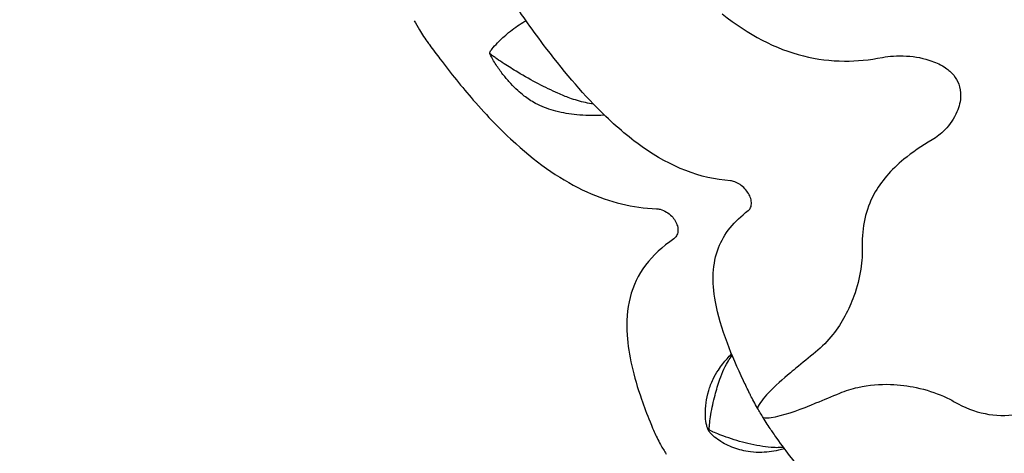
# Model space of a CAD drawing. Units: millimetres. Extents: x 1326541.43 to 1326544.34, y 3323629.62 to 3323632.45.
# Drawn here: x 1326541.94 to 1326542.24, y 3323630.36 to 3323630.49 of the extents above; entities that cross this region are included whole.
import ezdxf

# ---------------------------------------------------------------- set-up
doc = ezdxf.new("R2010")
doc.units = ezdxf.units.MM
doc.linetypes.add('ACAD_ISO02W100', pattern=[15, 12, -3])
doc.layers.add('Area de seguridad', color=6, linetype='ACAD_ISO02W100')

msp = doc.modelspace()

# ---------------------------------------------------------------- linework, layer by layer
for major_axis, start_param, end_param in [((0.19625, -0.33094), -1.974931, -1.966126), ((-0.19625, 0.33094), -1.582141, -1.573518), ((0.19625, -0.33094), -1.582141, -1.573518)]:
    msp.add_ellipse((1326542.15154, 3323630.36741), major_axis=major_axis, ratio=0.039765, start_param=start_param, end_param=end_param)
for points, knots in [([(1326542.40708, 3323630.21051), (1326542.41036, 3323630.21468), (1326542.41254, 3323630.2188), (1326542.41594, 3323630.22714), (1326542.41675, 3323630.23102), (1326542.4178, 3323630.23839), (1326542.41777, 3323630.24142), (1326542.4175, 3323630.24695), (1326542.41716, 3323630.24914), (1326542.41631, 3323630.2538), (1326542.41577, 3323630.25577), (1326542.41395, 3323630.26193), (1326542.41272, 3323630.26493), (1326542.40786, 3323630.27649), (1326542.40328, 3323630.28579), (1326542.39027, 3323630.31102), (1326542.38154, 3323630.32723), (1326542.3618, 3323630.36283), (1326542.35098, 3323630.38193), (1326542.32803, 3323630.42175), (1326542.31592, 3323630.44245), (1326542.29153, 3323630.4835), (1326542.27925, 3323630.50385), (1326542.25572, 3323630.54228), (1326542.24446, 3323630.56035), (1326542.22395, 3323630.59258), (1326542.21475, 3323630.60668), (1326542.19867, 3323630.63036), (1326542.19269, 3323630.63891), (1326542.18401, 3323630.64904), (1326542.18214, 3323630.65128), (1326542.17703, 3323630.65572), (1326542.17566, 3323630.65685), (1326542.17146, 3323630.65983), (1326542.1685, 3323630.66187), (1326542.15914, 3323630.66558), (1326542.15391, 3323630.6673), (1326542.14329, 3323630.66764), (1326542.13999, 3323630.66748), (1326542.13644, 3323630.66689)], [4.734771, 4.734771, 4.734771, 4.734771, 4.74952, 4.74952, 4.768827, 4.768827, 4.794373, 4.794373, 4.826312, 4.826312, 4.875441, 4.875441, 5.000145, 5.000145, 5.311235, 5.311235, 5.660185, 5.660185, 5.98744, 5.98744, 6.310978, 6.310978, 6.633806, 6.633806, 6.957577, 6.957577, 7.285698, 7.285698, 7.637378, 7.637378, 7.741522, 7.741522, 7.772103, 7.772103, 7.809627, 7.809627, 7.835673, 7.835673, 7.845666, 7.845666, 7.845666, 7.845666]), ([(1326542.15709, 3323630.44239), (1326542.14798, 3323630.4431), (1326542.13934, 3323630.44645), (1326542.12644, 3323630.45555), (1326542.12232, 3323630.45909), (1326542.11235, 3323630.46898), (1326542.10663, 3323630.47579), (1326542.09918, 3323630.48567), (1326542.09739, 3323630.48812), (1326542.09451, 3323630.49218), (1326542.09362, 3323630.49345), (1326542.09334, 3323630.49386)], [0, 0, 0, 0, 43.7884, 43.7884, 64.92838, 64.92838, 95.294489, 95.294489, 105.006631, 105.006631, 110.990692, 110.990692, 110.990692, 110.990692]), ([(1326542.15466, 3323630.4924), (1326542.16253, 3323630.48617), (1326542.17055, 3323630.48191), (1326542.18307, 3323630.4788), (1326542.18715, 3323630.47829), (1326542.19506, 3323630.47824), (1326542.19887, 3323630.47862), (1326542.20271, 3323630.47936)], [0, 0, 0, 0, 36.36487, 36.36487, 53.635252, 53.635252, 69.416634, 69.416634, 69.416634, 69.416634]), ([(1326542.08522, 3323630.48139), (1326542.08533, 3323630.48156), (1326542.08547, 3323630.48174), (1326542.08608, 3323630.4825), (1326542.08667, 3323630.48313), (1326542.08826, 3323630.48476), (1326542.0894, 3323630.48581), (1326542.09126, 3323630.48735), (1326542.09197, 3323630.48791), (1326542.09339, 3323630.48892), (1326542.09412, 3323630.48941), (1326542.09517, 3323630.49002), (1326542.09548, 3323630.49019), (1326542.09581, 3323630.49035)], [0, 0, 0, 0, 1.561652, 1.561652, 7.349598, 7.349598, 17.150531, 17.150531, 22.702976, 22.702976, 27.815277, 27.815277, 29.846847, 29.846847, 29.846847, 29.846847]), ([(1326542.06382, 3323630.48765), (1326542.06422, 3323630.48699), (1326542.06465, 3323630.48632), (1326542.06553, 3323630.485), (1326542.06598, 3323630.48435), (1326542.06643, 3323630.48373)], [0, 0, 0, 0, 2.37727, 2.37727, 4.769055, 4.769055, 4.769055, 4.769055]), ([(1326542.06643, 3323630.48373), (1326542.06644, 3323630.48371), (1326542.06646, 3323630.48369), (1326542.06664, 3323630.48344), (1326542.06677, 3323630.48327), (1326542.06794, 3323630.48167), (1326542.06896, 3323630.48029), (1326542.07326, 3323630.47462), (1326542.07658, 3323630.47049), (1326542.08414, 3323630.46183), (1326542.08838, 3323630.45744), (1326542.09966, 3323630.44729), (1326542.10672, 3323630.4424), (1326542.12092, 3323630.43596), (1326542.12783, 3323630.43432), (1326542.13493, 3323630.43404)], [0, 0, 0, 0, 0.057731, 0.057731, 0.563914, 0.563914, 4.201634, 4.201634, 15.699302, 15.699302, 29.81953, 29.81953, 52.386057, 52.386057, 73.520687, 73.520687, 73.520687, 73.520687]), ([(1326542.11607, 3323630.46535), (1326542.11447, 3323630.46561), (1326542.11287, 3323630.46597), (1326542.11038, 3323630.46668), (1326542.10971, 3323630.4669), (1326542.10775, 3323630.46761), (1326542.10654, 3323630.4681), (1326542.10346, 3323630.46946), (1326542.10147, 3323630.47043), (1326542.09747, 3323630.47252), (1326542.09535, 3323630.47372), (1326542.09195, 3323630.47576), (1326542.09057, 3323630.47662), (1326542.08852, 3323630.47795), (1326542.08774, 3323630.47847), (1326542.08672, 3323630.47918), (1326542.08635, 3323630.47944), (1326542.08587, 3323630.47979), (1326542.08567, 3323630.47994), (1326542.08528, 3323630.48024), (1326542.08516, 3323630.48036), (1326542.08505, 3323630.48048), (1326542.08502, 3323630.48051), (1326542.085, 3323630.48055), (1326542.08498, 3323630.48058), (1326542.08495, 3323630.48064), (1326542.08494, 3323630.48067), (1326542.08493, 3323630.48076), (1326542.08493, 3323630.48081), (1326542.08497, 3323630.48097), (1326542.08504, 3323630.48111), (1326542.08518, 3323630.48133), (1326542.0852, 3323630.48136), (1326542.08522, 3323630.48139)], [342.730519, 342.730519, 342.730519, 342.730519, 358.189041, 358.189041, 366.705203, 366.705203, 379.02864, 379.02864, 399.79668, 399.79668, 422.822434, 422.822434, 438.330588, 438.330588, 447.051266, 447.051266, 451.028091, 451.028091, 453.115517, 453.115517, 455.754578, 455.754578, 456.823114, 456.823114, 457.294087, 457.294087, 457.702772, 457.702772, 458.460648, 458.460648, 460.179326, 460.179326, 460.426251, 460.426251, 460.426251, 460.426251]), ([(1326542.11933, 3323630.46207), (1326542.11863, 3323630.46202), (1326542.11792, 3323630.46199), (1326542.11489, 3323630.4619), (1326542.11255, 3323630.46198), (1326542.10813, 3323630.46249), (1326542.10605, 3323630.46288), (1326542.10222, 3323630.46399), (1326542.1004, 3323630.46465), (1326542.09737, 3323630.46629), (1326542.09625, 3323630.46706), (1326542.09457, 3323630.46835), (1326542.09393, 3323630.4689), (1326542.09257, 3323630.47014), (1326542.09188, 3323630.47083), (1326542.09048, 3323630.47233), (1326542.08979, 3323630.47314), (1326542.08839, 3323630.47489), (1326542.0877, 3323630.47583), (1326542.08637, 3323630.47781), (1326542.08572, 3323630.47886), (1326542.08511, 3323630.48015), (1326542.08498, 3323630.48038), (1326542.08493, 3323630.48071)], [73.293159, 73.293159, 73.293159, 73.293159, 75.81282, 75.81282, 84.074758, 84.074758, 91.411763, 91.411763, 97.883959, 97.883959, 102.55774, 102.55774, 105.990147, 105.990147, 110.449814, 110.449814, 115.95021, 115.95021, 122.717976, 122.717976, 130.744829, 130.744829, 132.94916, 132.94916, 132.94916, 132.94916]), ([(1326542.20271, 3323630.47936), (1326542.20375, 3323630.47956), (1326542.20485, 3323630.4797), (1326542.20725, 3323630.47986), (1326542.20858, 3323630.47987), (1326542.21257, 3323630.47962), (1326542.2152, 3323630.47913), (1326542.21895, 3323630.47778), (1326542.22038, 3323630.47711), (1326542.22257, 3323630.47559), (1326542.2234, 3323630.47486), (1326542.22475, 3323630.47319), (1326542.22525, 3323630.4723), (1326542.22602, 3323630.47022), (1326542.22618, 3323630.46906), (1326542.22615, 3323630.4663), (1326542.22574, 3323630.46463), (1326542.22423, 3323630.46111), (1326542.22298, 3323630.45926), (1326542.22027, 3323630.45649), (1326542.21898, 3323630.45547), (1326542.2176, 3323630.45467)], [-65.191593, -65.191593, -65.191593, -65.191593, -60.309585, -60.309585, -54.818436, -54.818436, -44.127545, -44.127545, -37.697544, -37.697544, -33.221908, -33.221908, -28.949246, -28.949246, -23.727956, -23.727956, -16.073957, -16.073957, -6.839405, -6.839405, 0, 0, 0, 0]), ([(1326542.2176, 3323630.45467), (1326542.21446, 3323630.45283), (1326542.21163, 3323630.4509), (1326542.20527, 3323630.44566), (1326542.20226, 3323630.4422), (1326542.19762, 3323630.4337), (1326542.1965, 3323630.42858), (1326542.19666, 3323630.42279)], [0, 0, 0, 0, 15.650068, 15.650068, 39.909744, 39.909744, 69.381789, 69.381789, 69.381789, 69.381789]), ([(1326542.16247, 3323630.43347), (1326542.16269, 3323630.43363), (1326542.16287, 3323630.43383), (1326542.16325, 3323630.43446), (1326542.1634, 3323630.43494), (1326542.16344, 3323630.43599), (1326542.16337, 3323630.43653), (1326542.16304, 3323630.43761), (1326542.16281, 3323630.43811), (1326542.16222, 3323630.43911), (1326542.16186, 3323630.43958), (1326542.161, 3323630.44049), (1326542.16051, 3323630.44091), (1326542.15947, 3323630.44162), (1326542.15892, 3323630.4419), (1326542.15793, 3323630.44226), (1326542.1575, 3323630.44236), (1326542.15709, 3323630.44239)], [-15.878948, -15.878948, -15.878948, -15.878948, -14.307027, -14.307027, -11.859671, -11.859671, -9.748597, -9.748597, -7.966894, -7.966894, -6.177842, -6.177842, -4.16572, -4.16572, -1.941794, -1.941794, 0, 0, 0, 0]), ([(1326542.13493, 3323630.43404), (1326542.13529, 3323630.43403), (1326542.13567, 3323630.43397), (1326542.13667, 3323630.43371), (1326542.13731, 3323630.43343), (1326542.13848, 3323630.43271), (1326542.13902, 3323630.43229), (1326542.13991, 3323630.43136), (1326542.14027, 3323630.4309), (1326542.14085, 3323630.42989), (1326542.14107, 3323630.42938), (1326542.14136, 3323630.42831), (1326542.1414, 3323630.42778), (1326542.14131, 3323630.42675), (1326542.14116, 3323630.42628), (1326542.14073, 3323630.42556), (1326542.14046, 3323630.42528), (1326542.14016, 3323630.42506)], [-15.878948, -15.878948, -15.878948, -15.878948, -14.307027, -14.307027, -11.859671, -11.859671, -9.748597, -9.748597, -7.966894, -7.966894, -6.177842, -6.177842, -4.16572, -4.16572, -1.941794, -1.941794, 0, 0, 0, 0]), ([(1326542.16316, 3323630.37813), (1326542.16316, 3323630.37814), (1326542.16315, 3323630.37816), (1326542.16304, 3323630.37839), (1326542.16296, 3323630.37854), (1326542.16223, 3323630.37999), (1326542.16163, 3323630.38124), (1326542.15919, 3323630.38639), (1326542.15756, 3323630.39014), (1326542.15456, 3323630.39813), (1326542.15334, 3323630.40227), (1326542.15151, 3323630.4123), (1326542.15173, 3323630.41763), (1326542.15519, 3323630.42664), (1326542.15819, 3323630.43027), (1326542.16247, 3323630.43347)], [0, 0, 0, 0, 0.057731, 0.057731, 0.563913, 0.563913, 4.201631, 4.201631, 15.69929, 15.69929, 29.819507, 29.819507, 52.386016, 52.386016, 73.52063, 73.52063, 73.52063, 73.52063]), ([(1326542.14016, 3323630.42506), (1326542.13325, 3323630.42025), (1326542.12885, 3323630.4146), (1326542.12612, 3323630.40395), (1326542.12585, 3323630.4002), (1326542.12652, 3323630.3903), (1326542.12804, 3323630.3839), (1326542.13121, 3323630.37477), (1326542.13206, 3323630.37251), (1326542.13357, 3323630.36878), (1326542.13407, 3323630.36761), (1326542.13423, 3323630.36723)], [0, 0, 0, 0, 43.7884, 43.7884, 64.92838, 64.92838, 95.294489, 95.294489, 105.006631, 105.006631, 110.990692, 110.990692, 110.990692, 110.990692]), ([(1326542.19666, 3323630.42279), (1326542.19673, 3323630.42064), (1326542.19658, 3323630.41833), (1326542.1958, 3323630.41332), (1326542.19513, 3323630.41059), (1326542.19343, 3323630.40585), (1326542.19255, 3323630.40385), (1326542.19045, 3323630.39998), (1326542.18924, 3323630.39811), (1326542.18632, 3323630.39445), (1326542.1846, 3323630.39267), (1326542.18262, 3323630.39106)], [61.476535, 61.476535, 61.476535, 61.476535, 72.420252, 72.420252, 84.108915, 84.108915, 92.415428, 92.415428, 100.304479, 100.304479, 108.52619, 108.52619, 108.52619, 108.52619]), ([(1326542.18262, 3323630.39106), (1326542.18066, 3323630.38947), (1326542.17877, 3323630.38792), (1326542.17639, 3323630.38595), (1326542.17607, 3323630.38569), (1326542.17537, 3323630.38511), (1326542.17524, 3323630.385), (1326542.17509, 3323630.38488)], [0, 0, 0, 0, 8.114926, 8.114926, 9.63786, 9.63786, 10.625601, 10.625601, 10.625601, 10.625601]), ([(1326542.17339, 3323630.36208), (1326542.17278, 3323630.36193), (1326542.17215, 3323630.36179), (1326542.16968, 3323630.36131), (1326542.16784, 3323630.36104), (1326542.16454, 3323630.36104), (1326542.16342, 3323630.36114), (1326542.16151, 3323630.36144), (1326542.16069, 3323630.36162), (1326542.15906, 3323630.36206), (1326542.15828, 3323630.36233), (1326542.15674, 3323630.36294), (1326542.15601, 3323630.36329), (1326542.15459, 3323630.36405), (1326542.15392, 3323630.36447), (1326542.15264, 3323630.36538), (1326542.15206, 3323630.36586), (1326542.15141, 3323630.36651), (1326542.15128, 3323630.36666), (1326542.15103, 3323630.36694), (1326542.15093, 3323630.36707), (1326542.15078, 3323630.36728), (1326542.15074, 3323630.36733), (1326542.15068, 3323630.36742), (1326542.15067, 3323630.36745), (1326542.15063, 3323630.3675), (1326542.15061, 3323630.36753), (1326542.15059, 3323630.36757), (1326542.15058, 3323630.36758), (1326542.15057, 3323630.36761), (1326542.15056, 3323630.36762), (1326542.15054, 3323630.36765), (1326542.15053, 3323630.36767), (1326542.15051, 3323630.36771), (1326542.15049, 3323630.36774), (1326542.15043, 3323630.36786), (1326542.1504, 3323630.36792), (1326542.15035, 3323630.36804), (1326542.15033, 3323630.36809), (1326542.15025, 3323630.36829), (1326542.1502, 3323630.36842), (1326542.15003, 3323630.36894), (1326542.14994, 3323630.36932), (1326542.14971, 3323630.37055), (1326542.14962, 3323630.37146), (1326542.14959, 3323630.37353), (1326542.14964, 3323630.37467), (1326542.14996, 3323630.37705), (1326542.1502, 3323630.37826), (1326542.15092, 3323630.38064), (1326542.15134, 3323630.3818), (1326542.15238, 3323630.38393), (1326542.15295, 3323630.38489), (1326542.15391, 3323630.38633), (1326542.15436, 3323630.38695), (1326542.15565, 3323630.3886), (1326542.15654, 3323630.3896), (1326542.15747, 3323630.39054)], [13.223792, 13.223792, 13.223792, 13.223792, 15.55741, 15.55741, 22.433499, 22.433499, 26.230916, 26.230916, 29.577103, 29.577103, 33.401881, 33.401881, 37.849775, 37.849775, 43.086149, 43.086149, 49.215257, 49.215257, 50.998339, 50.998339, 52.336788, 52.336788, 52.681013, 52.681013, 52.836556, 52.836556, 52.937258, 52.937258, 52.987435, 52.987435, 53.037847, 53.037847, 53.088277, 53.088277, 53.190286, 53.190286, 53.603782, 53.603782, 54.004024, 54.004024, 55.204332, 55.204332, 58.803022, 58.803022, 65.776483, 65.776483, 72.469041, 72.469041, 78.07726, 78.07726, 82.552133, 82.552133, 86.091381, 86.091381, 88.85553, 88.85553, 93.76825, 93.76825, 93.76825, 93.76825]), ([(1326542.16321, 3323630.3635), (1326542.16099, 3323630.364), (1326542.15873, 3323630.36465), (1326542.1546, 3323630.36604), (1326542.15299, 3323630.36669), (1326542.15174, 3323630.36725), (1326542.15144, 3323630.3674), (1326542.15111, 3323630.36758), (1326542.15097, 3323630.36765), (1326542.15086, 3323630.36773), (1326542.15084, 3323630.36775), (1326542.15083, 3323630.36777), (1326542.15082, 3323630.36777), (1326542.15082, 3323630.36777), (1326542.15082, 3323630.36777), (1326542.15082, 3323630.36778), (1326542.15082, 3323630.36778), (1326542.15082, 3323630.36778), (1326542.15082, 3323630.36778), (1326542.15081, 3323630.36778), (1326542.15081, 3323630.36778), (1326542.15081, 3323630.36778), (1326542.15081, 3323630.36778), (1326542.15081, 3323630.36778), (1326542.15081, 3323630.36778), (1326542.15081, 3323630.36778), (1326542.15081, 3323630.36779), (1326542.15081, 3323630.36779), (1326542.15081, 3323630.36779), (1326542.15081, 3323630.36779), (1326542.15081, 3323630.36779), (1326542.15081, 3323630.36779), (1326542.15081, 3323630.36779), (1326542.15081, 3323630.36779), (1326542.15081, 3323630.36779), (1326542.15081, 3323630.36779), (1326542.15081, 3323630.36779), (1326542.15081, 3323630.36779), (1326542.15081, 3323630.36779), (1326542.15081, 3323630.36779), (1326542.15081, 3323630.36779), (1326542.15081, 3323630.3678), (1326542.15081, 3323630.3678), (1326542.15081, 3323630.3678), (1326542.15081, 3323630.3678), (1326542.1508, 3323630.36781), (1326542.1508, 3323630.36781), (1326542.1508, 3323630.36782), (1326542.1508, 3323630.36783), (1326542.15079, 3323630.36785), (1326542.15079, 3323630.36787), (1326542.15077, 3323630.36799), (1326542.15077, 3323630.36813), (1326542.15079, 3323630.36898), (1326542.15095, 3323630.3705), (1326542.15158, 3323630.37433), (1326542.15201, 3323630.37629), (1326542.15292, 3323630.37979), (1326542.1534, 3323630.38141), (1326542.15432, 3323630.38398), (1326542.15473, 3323630.38502), (1326542.15572, 3323630.38717), (1326542.15615, 3323630.3879), (1326542.15686, 3323630.38901), (1326542.15725, 3323630.38955), (1326542.15765, 3323630.39008)], [0, 0, 0, 0, 11.170073, 11.170073, 21.880346, 21.880346, 24.392032, 24.392032, 25.474089, 25.474089, 25.786835, 25.786835, 25.818114, 25.818114, 25.836761, 25.836761, 25.857894, 25.857894, 25.879716, 25.879716, 25.887722, 25.887722, 25.891801, 25.891801, 25.894268, 25.894268, 25.896263, 25.896263, 25.897143, 25.897143, 25.899012, 25.899012, 25.901263, 25.901263, 25.90637, 25.90637, 25.912809, 25.912809, 25.920992, 25.920992, 25.95493, 25.95493, 25.979002, 25.979002, 26.00818, 26.00818, 26.078129, 26.078129, 26.239528, 26.239528, 26.632816, 26.632816, 29.207753, 29.207753, 46.768928, 46.768928, 64.435318, 64.435318, 79.588556, 79.588556, 89.777624, 89.777624, 102.168501, 102.168501, 115.081746, 115.081746, 115.081746, 115.081746]), ([(1326542.17509, 3323630.38488), (1326542.1729, 3323630.38308), (1326542.17042, 3323630.3809), (1326542.16709, 3323630.37735), (1326542.16576, 3323630.3757), (1326542.16524, 3323630.37431)], [0, 0, 0, 0, 9.088779, 9.088779, 15.497405, 15.497405, 15.497405, 15.497405]), ([(1326542.1899, 3323630.37877), (1326542.19171, 3323630.37952), (1326542.19354, 3323630.38009), (1326542.19872, 3323630.38128), (1326542.20202, 3323630.38152), (1326542.20784, 3323630.38133), (1326542.21043, 3323630.38099), (1326542.21583, 3323630.37983), (1326542.21857, 3323630.37893), (1326542.22215, 3323630.37735), (1326542.22325, 3323630.3768), (1326542.22427, 3323630.37621)], [0, 0, 0, 0, 6.303303, 6.303303, 17.956124, 17.956124, 28.146645, 28.146645, 40.780986, 40.780986, 46.831, 46.831, 46.831, 46.831]), ([(1326542.22427, 3323630.37621), (1326542.23037, 3323630.37272), (1326542.2365, 3323630.37146), (1326542.24624, 3323630.37284), (1326542.24943, 3323630.37377), (1326542.25571, 3323630.3764), (1326542.25876, 3323630.37802), (1326542.26189, 3323630.37995)], [0, 0, 0, 0, 36.36487, 36.36487, 53.635252, 53.635252, 69.416634, 69.416634, 69.416634, 69.416634]), ([(1326542.16524, 3323630.37431), (1326542.16484, 3323630.37499), (1326542.16447, 3323630.37566), (1326542.16377, 3323630.37695), (1326542.16345, 3323630.37756), (1326542.16316, 3323630.37813)], [0, 0, 0, 0, 2.394415, 2.394415, 4.803105, 4.803105, 4.803105, 4.803105]), ([(1326542.18089, 3323630.37509), (1326542.18121, 3323630.37522), (1326542.1819, 3323630.3755), (1326542.18525, 3323630.37685), (1326542.18752, 3323630.37779), (1326542.1899, 3323630.37877)], [0, 0, 0, 0, 1.08548, 1.08548, 4.160715, 4.160715, 4.160715, 4.160715]), ([(1326542.16693, 3323630.37146), (1326542.16768, 3323630.37135), (1326542.16855, 3323630.3714), (1326542.17271, 3323630.37196), (1326542.17729, 3323630.37363), (1326542.18089, 3323630.37509)], [0, 0, 0, 0, 2.373043, 2.373043, 11.982672, 11.982672, 11.982672, 11.982672]), ([(1326542.16927, 3323630.36783), (1326542.16891, 3323630.36835), (1326542.16853, 3323630.36892), (1326542.16774, 3323630.37014), (1326542.16734, 3323630.37079), (1326542.16693, 3323630.37146)], [0, 0, 0, 0, 2.409271, 2.409271, 4.804266, 4.804266, 4.804266, 4.804266]), ([(1326542.21684, 3323630.34172), (1326542.21014, 3323630.33847), (1326542.20395, 3323630.33784), (1326542.19459, 3323630.34131), (1326542.19158, 3323630.34312), (1326542.18418, 3323630.34903), (1326542.17983, 3323630.35375), (1326542.17397, 3323630.36128), (1326542.17254, 3323630.36321), (1326542.17022, 3323630.36646), (1326542.1695, 3323630.36749), (1326542.16927, 3323630.36783)], [0, 0, 0, 0, 43.7884, 43.7884, 64.92838, 64.92838, 95.294489, 95.294489, 105.006631, 105.006631, 110.990692, 110.990692, 110.990692, 110.990692]), ([(1326542.13423, 3323630.36723), (1326542.13448, 3323630.36665), (1326542.13477, 3323630.36603), (1326542.13542, 3323630.36472), (1326542.13578, 3323630.36404), (1326542.13616, 3323630.36336)], [0, 0, 0, 0, 2.409271, 2.409271, 4.804266, 4.804266, 4.804266, 4.804266]), ([(1326542.17303, 3323630.36257), (1326542.17268, 3323630.36254), (1326542.17233, 3323630.36251), (1326542.17126, 3323630.36244), (1326542.17074, 3323630.36245), (1326542.16902, 3323630.36252), (1326542.16789, 3323630.36265), (1326542.16562, 3323630.36299), (1326542.1644, 3323630.36323), (1326542.16321, 3323630.3635)], [594.005141, 594.005141, 594.005141, 594.005141, 595.503082, 595.503082, 598.58951, 598.58951, 603.942128, 603.942128, 609.901296, 609.901296, 609.901296, 609.901296])]:
    msp.add_open_spline(points, degree=3, knots=knots)
at = {"layer": 'Area de seguridad'}
msp.add_circle((1326542.40653, 3323630.52049), 0.9, dxfattribs=at)

doc.saveas('drawing.dxf')
